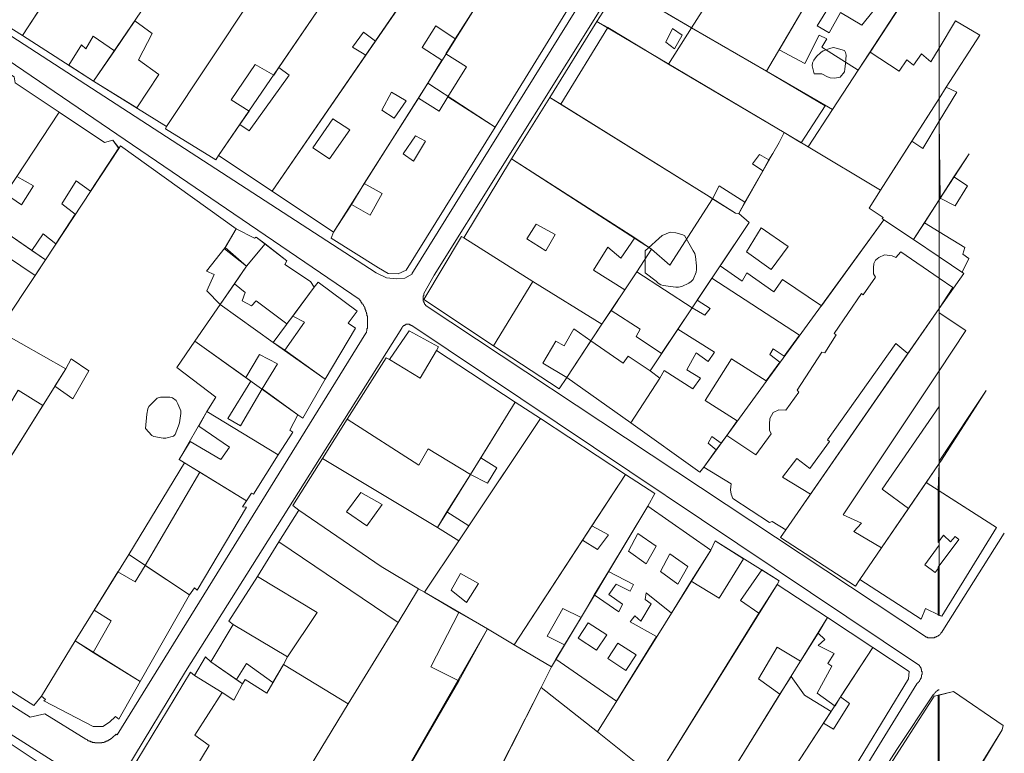
# Model space of a CAD drawing. Units: inches. Extents: x 637 to 4027668, y 158 to 4190805.
# Drawn here: x 1969 to 2149, y 800 to 934 of the extents above; entities that cross this region are included whole.
import ezdxf

# ---------------------------------------------------------------- set-up
doc = ezdxf.new("R2010")
doc.units = ezdxf.units.IN
doc.header["$LTSCALE"] = 2
doc.header["$MEASUREMENT"] = 0
doc.layers.get('0').update_dxf_attribs({"lineweight": 9})
for name, color, linetype, lineweight in [('0BOSJ091C', 3, 'Continuous', 5), ('0CONJ091C', 5, 'Continuous', 5), ('0LOTJ091C', 1, 'Continuous', 5), ('0MAS61', 250, 'Continuous', 5)]:
    doc.layers.add(name, color=color, linetype=linetype, lineweight=lineweight)
doc.layers.add('0CONJ091D', color=5, linetype='Continuous')
doc.layers.add('0LOTJ091D', color=1, linetype='Continuous')

# ---------------------------------------------------------------- blocks, each defined once
blk = doc.blocks.new('limpio')
at = {"layer": '0BOSJ091C', "lineweight": 5}
for points in [[(5527.57, 774.5), (5527.17, 776), (5527.27, 776.5), (5527.47, 777), (5527.97, 777.7), (5528.77, 778.4), (5529.17, 778.7), (5530.57, 779.2), (5531.07, 779.3), (5531.57, 779.2), (5533.07, 778.8), (5533.27, 778.4), (5533.37, 777.9), (5533.27, 776.4), (5533.17, 775.4), (5533.07, 774.9), (5532.27, 773.9), (5531.27, 773.7), (5530.47, 773.8), (5529.97, 774), (5528.97, 774.5), (5527.57, 774.5)], [(5496.67, 738.2), (5496.67, 742.2), (5499.77, 745), (5501.27, 745.6), (5502.27, 745.5), (5503.37, 745.2), (5503.87, 745), (5505.47, 742.2), (5505.77, 741.7), (5505.87, 741.2), (5506.07, 739.5), (5506.07, 738.8), (5505.97, 738.3), (5505.47, 737), (5505.07, 736.6), (5504.67, 736.3), (5503.37, 735.7), (5502.77, 735.6), (5502.27, 735.6), (5499.97, 735.9), (5499.57, 736), (5499.07, 736.3), (5498.67, 736.7), (5496.67, 738.2)], [(5405.47, 709.8), (5405.67, 712.4), (5405.87, 713.4), (5406.07, 713.8), (5407.57, 715.3), (5408.17, 715.5), (5409.87, 715.5), (5410.37, 715.4), (5411.07, 714.9), (5411.37, 714.3), (5411.87, 713), (5411.87, 712.5), (5411.67, 710.8), (5411.47, 710.3), (5410.87, 708.7), (5410.57, 708.4), (5409.17, 708), (5408.67, 708), (5406.97, 708.3), (5406.57, 708.5), (5405.47, 709.8)]]:
    blk.add_lwpolyline(points, dxfattribs=at)
at = {"layer": '0CONJ091C', "color": 250, "lineweight": 5}
for p, q in [((5382.97, 781.5), (5406.77, 817.9)), ((5409.27, 764.9), (5441.27, 813.1)), ((5521.17, 778.9), (5537.47, 806.7)), ((5537.77, 778.5), (5550.37, 797.8)), ((5443.17, 795.3), (5429.77, 775.7)), ((5447.47, 780.5), (5453.77, 789.7)), ((5467.37, 789.4), (5461.97, 780.9)), ((5487.87, 784.1), (5492.07, 790.6)), ((5382.97, 781.5), (5372.17, 788.3)), ((5403.47, 784.2), (5399.77, 778.7)), ((5479.27, 770.2), (5487.87, 784.1)), ((5487.87, 784.1), (5489.87, 783)), ((5500.77, 785.5), (5505.17, 782.9)), ((5481.27, 769), (5489.87, 783)), ((5489.87, 783), (5500.97, 776.3)), ((5505.17, 782.9), (5500.97, 776.3)), ((5505.17, 782.9), (5518.87, 775)), ((5445.67, 777.9), (5447.47, 780.5)), ((5461.97, 780.9), (5460.27, 778.2)), ((5399.77, 778.7), (5395.97, 773.2)), ((5550.37, 770), (5550.37, 779.2)), ((5428.57, 753.1), (5445.67, 777.9)), ((5459.57, 777), (5456.97, 772.8)), ((5535.57, 775.2), (5537.77, 778.5)), ((5395.97, 773.2), (5391.47, 776.1)), ((5429.77, 775.7), (5428.87, 774.3)), ((5500.97, 776.3), (5522.07, 763.8)), ((5518.87, 775), (5529.57, 768.7)), ((5530.87, 768), (5535.57, 775.2)), ((5403.87, 768.3), (5395.97, 773.2)), ((5456.97, 772.8), (5455.27, 770.1)), ((5455.27, 770.1), (5445.37, 754.5)), ((5469.27, 764.8), (5460.67, 770.3)), ((5472.27, 759), (5479.27, 770.2)), ((5479.27, 770.2), (5481.27, 769)), ((5550.37, 770), (5545.37, 762.2)), ((5525.17, 761.9), (5529.57, 768.7)), ((5526.47, 761.2), (5530.87, 768)), ((5389.67, 767.5), (5381.97, 755.8)), ((5424.37, 767.7), (5422.67, 765.3)), ((5409.07, 764.5), (5409.27, 764.9)), ((5418.27, 758.8), (5409.07, 764.5)), ((5422.67, 765.3), (5418.77, 759.6)), ((5550.37, 751.5), (5550.37, 765.9)), ((5522.07, 763.8), (5525.17, 761.9)), ((5400.57, 761), (5395.37, 753.1)), ((5525.17, 761.9), (5526.47, 761.2)), ((5526.47, 761.2), (5539.67, 753.3)), ((5545.37, 762.2), (5539.67, 753.3)), ((5418.77, 759.6), (5418.27, 758.8)), ((5428.57, 753.1), (5418.77, 759.6)), ((5463.57, 744.6), (5472.27, 759)), ((5494.77, 744.6), (5472.27, 759)), ((5518.17, 756.8), (5519.27, 758.8)), ((5514.87, 751.1), (5518.17, 756.8)), ((5445.37, 754.5), (5443.07, 750.7)), ((5439.77, 745.6), (5428.57, 753.1)), ((5443.07, 750.7), (5439.77, 745.6)), ((5513.77, 749), (5514.87, 751.1)), ((5547.67, 747.3), (5550.37, 751.5)), ((5392.57, 748.9), (5389.07, 743.5)), ((5384.67, 742.3), (5376.67, 747.8)), ((5421.97, 746.2), (5419.97, 742.8)), ((5528.87, 732.2), (5540.27, 747.9)), ((5540.27, 747.9), (5545.67, 744.3)), ((5545.67, 744.3), (5547.67, 747.3)), ((5547.67, 747.3), (5550.37, 745.7)), ((5439.37, 744.5), (5439.77, 745.6)), ((5463.57, 744.6), (5476.17, 736.6)), ((5497.87, 742.5), (5494.77, 744.6)), ((5550.37, 741.1), (5550.37, 745.7)), ((5419.97, 742.8), (5423.87, 739.4)), ((5423.87, 739.4), (5427.27, 743.5)), ((5545.67, 744.3), (5550.37, 741.1)), ((5387.17, 740.6), (5384.67, 742.3)), ((5387.17, 740.6), (5385.27, 737.7)), ((5423.87, 739.4), (5421.67, 736.2)), ((5492.97, 735.1), (5495.17, 738.4)), ((5495.17, 738.4), (5505.27, 731.8)), ((5508.87, 737.2), (5506.17, 733.2)), ((5508.87, 737.2), (5524.87, 726.8)), ((5550.37, 720.3), (5550.37, 737.2)), ((5421.67, 736.2), (5419.07, 732.4)), ((5436.27, 735.6), (5432.37, 730.3)), ((5468.97, 724.9), (5476.17, 736.6)), ((5476.17, 736.6), (5488.77, 728.8)), ((5490.47, 731.3), (5492.97, 735.1)), ((5419.07, 732.4), (5414.47, 725.7)), ((5419.07, 732.4), (5428.77, 725.5)), ((5468.97, 724.9), (5456.27, 733.3)), ((5505.27, 731.8), (5502.67, 727.9)), ((5432.37, 730.3), (5431.27, 728.9)), ((5488.77, 728.8), (5490.47, 731.3)), ((5550.37, 731.7), (5544.67, 723.5)), ((5486.77, 725.8), (5488.77, 728.8)), ((5502.67, 727.9), (5499.67, 723.5)), ((5522.07, 723), (5524.87, 726.8)), ((5414.47, 725.7), (5423.77, 719.1)), ((5428.77, 725.5), (5430.87, 724.1)), ((5480.97, 717), (5468.97, 724.9)), ((5482.37, 719.1), (5486.77, 725.8)), ((5430.87, 724.1), (5438.27, 718.8)), ((5458.57, 724), (5472.97, 714.6)), ((5544.67, 723.5), (5526.87, 697.8)), ((5442.27, 711.5), (5449.37, 722.7)), ((5449.37, 722.7), (5449.97, 722.4)), ((5518.77, 718.5), (5521.27, 721.9)), ((5390.87, 720.7), (5388.87, 717.5)), ((5497.57, 720.3), (5499.37, 719)), ((5423.77, 719.1), (5424.67, 718.4)), ((5438.27, 718.8), (5434.17, 711.7)), ((5482.37, 719.1), (5480.97, 717)), ((5494.07, 710.8), (5482.37, 719.1)), ((5499.37, 719), (5494.07, 710.8)), ((5426.77, 717), (5433.27, 712.3)), ((5386.67, 714), (5373.97, 693.7)), ((5466.67, 704.4), (5472.97, 714.6)), ((5472.97, 714.6), (5477.57, 711.6)), ((5416.67, 712.9), (5415.17, 710.2)), ((5416.67, 712.9), (5429.67, 705)), ((5433.27, 712.3), (5434.17, 711.7)), ((5437.77, 704.3), (5442.27, 711.5)), ((5477.57, 711.6), (5464.47, 692)), ((5477.57, 711.6), (5493.07, 701.4)), ((5506.67, 701.8), (5494.07, 710.8)), ((5511.57, 708.5), (5513.47, 711.2)), ((5510.57, 707.1), (5511.57, 708.5)), ((5413.57, 707.4), (5411.57, 704.1)), ((5509.67, 705.9), (5510.57, 707.1)), ((5507.37, 702.7), (5509.67, 705.9)), ((5412.57, 703.5), (5411.57, 704.1)), ((5415.37, 701.8), (5412.57, 703.5)), ((5432.37, 695.7), (5437.77, 704.3)), ((5437.77, 704.3), (5458.77, 691.7)), ((5464.77, 701.4), (5466.67, 704.4)), ((5550.37, 703.4), (5544.77, 695.2)), ((5415.37, 701.8), (5405.37, 684.8)), ((5423.87, 696.6), (5415.37, 701.8)), ((5460.47, 694.6), (5464.77, 701.4)), ((5493.07, 701.4), (5486.97, 692)), ((5493.07, 701.4), (5498.47, 697.9)), ((5507.37, 702.7), (5506.67, 701.8)), ((5498.47, 697.9), (5497.17, 695.6)), ((5526.87, 697.8), (5522.37, 691.3)), ((5429.77, 689.1), (5433.47, 694.9)), ((5433.47, 694.9), (5432.37, 695.7)), ((5458.77, 691.7), (5460.47, 694.6)), ((5460.47, 694.6), (5464.47, 692)), ((5489.97, 683.7), (5497.17, 695.6)), ((5497.17, 695.6), (5508.67, 687.6)), ((5544.77, 695.2), (5539.87, 688)), ((5458.77, 691.7), (5462.67, 689.3)), ((5464.47, 692), (5462.67, 689.3)), ((5486.97, 692), (5485.27, 689.4)), ((5521.37, 689.9), (5522.37, 691.3)), ((5425.87, 682.8), (5429.77, 689.1)), ((5429.77, 689.1), (5451.57, 674.4)), ((5462.67, 689.3), (5456.37, 679.9)), ((5485.27, 689.4), (5472.77, 670.3)), ((5508.67, 687.6), (5509.47, 689.3)), ((5509.47, 689.3), (5514.67, 686)), ((5535.07, 681), (5521.37, 689.9)), ((5505.07, 681.9), (5508.67, 687.6)), ((5539.87, 688), (5535.87, 682.2)), ((5547.77, 684.9), (5550.37, 688.5)), ((5396.07, 676.6), (5400.37, 683.6)), ((5413.47, 679.4), (5405.37, 684.8)), ((5487.37, 679.4), (5489.97, 683.7)), ((5517.97, 684), (5521.17, 682)), ((5550.37, 675.7), (5550.37, 684.5)), ((5420.67, 674.6), (5425.87, 682.8)), ((5501.47, 676.1), (5505.07, 681.9)), ((5521.17, 682), (5520.77, 681.3)), ((5535.87, 682.2), (5535.07, 681)), ((5455.27, 680.5), (5451.57, 674.4)), ((5455.27, 680.5), (5456.37, 679.9)), ((5456.37, 679.9), (5462.67, 676.2)), ((5520.77, 681.3), (5517.47, 676.1)), ((5520.77, 681.3), (5529.97, 675.3)), ((5413.47, 679.4), (5404.47, 663.6)), ((5484.97, 675.3), (5487.37, 679.4)), ((5462.67, 676.2), (5467.87, 673.2)), ((5517.47, 676.1), (5498.87, 646.1)), ((5421.47, 674), (5420.67, 674.6)), ((5451.57, 674.4), (5442.47, 659.5)), ((5481.97, 670.3), (5484.97, 675.3)), ((5528.27, 672.4), (5529.97, 675.3)), ((5529.97, 675.3), (5538.27, 669.8)), ((5417.37, 667.2), (5421.47, 674)), ((5431.37, 668.1), (5421.47, 674)), ((5467.87, 673.2), (5462.67, 663.7)), ((5467.87, 673.2), (5472.77, 670.3)), ((5386.47, 660.9), (5392.57, 671)), ((5392.57, 671), (5395.87, 668.9)), ((5491.47, 660), (5498.77, 671.8)), ((5525.07, 667.3), (5528.27, 672.4)), ((5395.87, 668.9), (5404.47, 663.6)), ((5472.77, 670.3), (5479.57, 666.3)), ((5480.37, 667.7), (5481.97, 670.3)), ((5532.37, 660.8), (5538.27, 669.8)), ((5414.37, 664.7), (5416.37, 668.1)), ((5416.37, 668.1), (5417.37, 667.2)), ((5417.37, 667.2), (5422.07, 664)), ((5430.67, 666.7), (5431.37, 668.1)), ((5479.57, 666.3), (5480.37, 667.7)), ((5480.37, 667.7), (5491.47, 660)), ((5402.47, 646.8), (5413.67, 665.3)), ((5413.67, 665.3), (5414.37, 664.7)), ((5428.67, 663.4), (5430.67, 666.7)), ((5442.47, 659.5), (5430.67, 666.7)), ((5479.57, 666.3), (5477.67, 662.5)), ((5414.37, 664.7), (5419.47, 661.6)), ((5422.07, 664), (5423.17, 663.2)), ((5462.67, 663.7), (5439.67, 624.2)), ((5521.27, 661.3), (5523.37, 664.5)), ((5477.67, 662.5), (5470.37, 648.2)), ((5510.77, 644.3), (5521.27, 661.3)), ((5531.37, 659.1), (5532.37, 660.8)), ((5529.27, 656), (5530.67, 658.1)), ((5520.57, 642.8), (5529.27, 656))]:
    blk.add_line(p, q, dxfattribs=at)
for points in [[(5530.27, 782), (5528.07, 783.3), (5530.27, 786.8), (5528.57, 787.8), (5530.17, 790.8), (5538.27, 785.9), (5536.27, 783.4), (5532.37, 785.7), (5530.27, 782)], [(5481.87, 787.3), (5482.67, 786.5), (5469.27, 764.8)], [(5403.47, 784.2), (5406.67, 781.9), (5404.17, 777.1), (5407.87, 774.4), (5403.87, 768.3)], [(5459.57, 777), (5455.97, 779.3), (5458.47, 783.3), (5461.97, 780.9)], [(5502.07, 779.1), (5500.47, 780.3), (5501.67, 782.8), (5503.47, 781.6), (5502.07, 779.1)], [(5368.17, 782), (5376.57, 776.4), (5377.17, 776.7), (5381.47, 774), (5381.67, 772.9), (5389.67, 767.5)], [(5391.47, 776.1), (5393.77, 779.8), (5394.57, 779.1), (5395.87, 781.4), (5399.77, 778.7)], [(5445.67, 777.9), (5443.27, 779.4), (5445.27, 782.1), (5447.47, 780.5)], [(5521.17, 778.9), (5525.87, 776.4), (5528.47, 781.6), (5529.87, 780.9), (5528.97, 779.4), (5535.57, 775.2)], [(5537.77, 778.5), (5543.07, 775), (5544.47, 777.1), (5545.67, 776.1), (5547.17, 778.2), (5548.87, 776.7), (5550.37, 779.2)], [(5460.27, 778.2), (5464.07, 775.8), (5460.67, 770.3)], [(5424.37, 767.7), (5421.07, 769.8), (5425.47, 776.2), (5428.87, 774.3)], [(5429.77, 775.7), (5431.67, 774.3), (5424.37, 764.1), (5422.67, 765.3)], [(5450.87, 766.4), (5448.57, 767.9), (5450.37, 771.2), (5453.07, 769.6), (5450.87, 766.4)], [(5460.67, 770.3), (5459.07, 767.7), (5455.27, 770.1)], [(5481.27, 769), (5508.37, 752.1), (5508.97, 751.7)], [(5389.67, 767.5), (5397.97, 762), (5399.47, 762.4), (5400.57, 761)], [(5439.07, 759), (5435.97, 761), (5439.67, 766.3), (5442.77, 764.3), (5439.07, 759)], [(5469.27, 764.8), (5453.07, 738.7), (5451.57, 738), (5449.77, 738.1), (5447.97, 739.1), (5439.37, 744.5)], [(5550.37, 765.9), (5547.37, 760.9), (5545.37, 762.2)], [(5454.37, 758.6), (5452.47, 759.9), (5454.77, 763.2), (5456.57, 762.2), (5454.37, 758.6)], [(5519.27, 758.8), (5519.97, 760), (5521.17, 762), (5522.07, 763.8)], [(5518.17, 756.8), (5516.27, 758.1), (5517.57, 759.8), (5519.27, 758.8)], [(5381.97, 755.8), (5384.97, 754.1), (5382.77, 750.6), (5379.87, 752.6)], [(5395.37, 753.1), (5392.77, 755), (5390.17, 750.8), (5392.57, 748.9)], [(5445.37, 754.5), (5448.67, 752.7), (5446.47, 748.7), (5443.07, 750.7)], [(5508.97, 751.7), (5510.17, 754.1), (5514.87, 751.1)], [(5508.97, 751.7), (5501.17, 739.6), (5497.87, 742.5)], [(5508.97, 751.7), (5513.17, 749.1), (5513.77, 749)], [(5539.67, 753.3), (5537.57, 750), (5540.17, 748.3), (5539.97, 748.1), (5540.27, 747.9)], [(5513.77, 749), (5515.67, 747.4), (5510.37, 739.5)], [(5421.97, 746.2), (5425.37, 744.5), (5425.67, 744.7), (5427.27, 743.5)], [(5478.57, 742.2), (5475.07, 744.4), (5476.77, 747.1), (5480.27, 745.2), (5478.57, 742.2)], [(5519.67, 738.8), (5515.17, 742), (5517.87, 746.4), (5522.77, 743), (5519.67, 738.8)], [(5389.07, 743.5), (5386.77, 745.3), (5384.67, 742.3)], [(5456.27, 733.3), (5463.17, 744.8), (5463.57, 744.6)], [(5492.97, 735.1), (5487.27, 738.7), (5489.87, 742.9), (5492.27, 740.9), (5494.77, 744.6)], [(5385.27, 737.7), (5377.37, 743), (5372.77, 736.7)], [(5419.07, 732.4), (5416.67, 734.9), (5417.97, 737.9), (5416.57, 738.5), (5419.97, 742.8)], [(5427.27, 743.5), (5431.27, 740.4), (5430.87, 739.7), (5435.57, 736.6), (5436.27, 735.6)], [(5511.57, 708.5), (5516.87, 705), (5519.67, 708.8), (5519.37, 709.5), (5519.37, 710.6), (5519.47, 711.6), (5520.07, 712.7), (5521.07, 713.2), (5522.37, 713.1), (5524.77, 716.4), (5524.47, 716.8), (5528.97, 723.7), (5529.47, 723.6), (5531.57, 726.9), (5531.17, 727.1), (5536.17, 734.4), (5536.47, 734.2), (5538.77, 737.4), (5538.37, 738), (5538.37, 739.1), (5538.47, 739.9), (5538.77, 740.5), (5539.37, 741), (5540.37, 741.5), (5541.77, 741.3), (5542.47, 741), (5543.37, 742), (5550.37, 737.2)], [(5528.87, 732.2), (5521.77, 737), (5520.17, 734.7), (5515.27, 738.2), (5514.37, 736.7), (5510.37, 739.5)], [(5421.67, 736.2), (5423.67, 734.6), (5423.07, 733.1), (5424.77, 732.2), (5425.67, 733.1), (5431.27, 728.9)], [(5436.27, 735.6), (5436.97, 736.5), (5444.07, 731.2), (5442.47, 729), (5443.77, 728.1), (5438.27, 718.8)], [(5506.17, 733.2), (5508.57, 731.7), (5507.57, 730.5), (5505.27, 731.8)], [(5432.37, 730.3), (5434.47, 729.2), (5430.87, 724.1)], [(5490.47, 731.3), (5495.77, 727.9), (5495.07, 726.6), (5499.67, 723.5)], [(5486.77, 725.8), (5483.67, 728), (5481.87, 724.9), (5480.37, 725.7), (5477.97, 721.7), (5482.37, 719.1)], [(5499.37, 719), (5500.17, 720.4), (5505.37, 717), (5506.77, 719), (5504.27, 720.5), (5505.97, 723.6), (5508.17, 722), (5509.37, 723.7), (5502.67, 727.9)], [(5414.47, 725.7), (5411.17, 720.9), (5418.27, 715.5), (5416.67, 712.9)], [(5497.57, 720.3), (5493.57, 723), (5492.67, 721.7), (5486.77, 725.8)], [(5526.87, 697.8), (5521.77, 700.9), (5524.37, 704.3), (5526.77, 702.5), (5530.37, 707.4), (5529.97, 707.7), (5542.47, 725.3), (5544.67, 723.5)], [(5423.77, 719.1), (5426.27, 723.3), (5429.57, 721.6), (5426.77, 717)], [(5449.97, 722.4), (5455.57, 719), (5458.57, 724)], [(5522.07, 723), (5520.07, 724.3), (5519.47, 723.3), (5521.27, 721.9)], [(5388.87, 717.5), (5392.17, 715.2), (5395.07, 720.3), (5391.87, 722.5), (5390.87, 720.7)], [(5513.47, 711.2), (5507.67, 714.9), (5512.47, 722.5), (5518.77, 718.5)], [(5550.37, 720.3), (5532.87, 694), (5536.17, 692.5), (5534.77, 691), (5539.87, 688)], [(5426.77, 717), (5422.77, 710.3), (5420.47, 711.6), (5424.67, 718.4)], [(5370.97, 713.1), (5377.37, 708.8), (5382.17, 716.8), (5386.67, 714)], [(5433.27, 712.3), (5431.77, 709.5), (5432.37, 709.1), (5429.67, 705)], [(5544.77, 695.2), (5539.97, 698.7), (5550.37, 713.8)], [(5550.37, 688.5), (5550.37, 713.8)], [(5464.77, 701.4), (5457.07, 706.1), (5455.37, 703.1), (5442.27, 711.5)], [(5413.57, 707.4), (5419.17, 704.1), (5420.77, 706.4), (5415.17, 710.2)], [(5509.67, 705.9), (5508.17, 707.1), (5508.87, 708.3), (5510.57, 707.1)], [(5429.67, 705), (5425.17, 697.8), (5424.77, 698), (5423.87, 696.6)], [(5466.67, 704.4), (5469.57, 702.6), (5467.87, 699.8), (5464.77, 701.4)], [(5522.37, 691.3), (5519.87, 692.8), (5519.37, 692.6), (5512.67, 697), (5512.37, 697.8), (5512.27, 698.6), (5512.37, 699.7), (5507.37, 702.7)], [(5375.37, 655.8), (5389.67, 646.3), (5389.07, 645.5), (5390.37, 644.8), (5389.67, 643.5), (5390.57, 642.7), (5357.87, 592.3)], [(5445.87, 692), (5442.17, 694.6), (5444.77, 698.1), (5448.67, 695.9), (5445.87, 692)], [(5423.87, 696.6), (5423.17, 695.5), (5423.87, 695.4), (5414.87, 680.3), (5414.37, 680.7), (5413.47, 679.4)], [(5433.47, 694.9), (5448.47, 684.6), (5455.27, 680.5)], [(5486.97, 692), (5489.97, 690.4), (5487.97, 687.7), (5485.27, 689.4)], [(5496.87, 685.1), (5493.67, 687.4), (5495.37, 690.6), (5498.67, 688.3), (5496.87, 685.1)], [(5502.67, 681.4), (5499.47, 683.7), (5501.17, 686.9), (5504.47, 684.6), (5502.67, 681.4)], [(5514.67, 686), (5510.17, 678.8), (5505.07, 681.9)], [(5405.37, 684.8), (5403.57, 681.8), (5400.37, 683.6)], [(5464.07, 678), (5461.27, 680.3), (5462.97, 683.3), (5466.27, 681.5), (5464.07, 678)], [(5489.97, 683.7), (5494.57, 681.3), (5493.97, 680.1), (5491.37, 681.4), (5490.07, 679.5), (5492.57, 677.7), (5491.87, 676.3), (5487.37, 679.4)], [(5517.97, 684), (5514.07, 678.4), (5517.47, 676.1)], [(5550.37, 684.5), (5549.67, 683.5), (5547.77, 684.9)], [(5431.37, 668.1), (5436.77, 676.2), (5425.87, 682.8)], [(5550.37, 675.7), (5547.87, 676.9), (5547.07, 675), (5535.87, 682.2)], [(5501.47, 676.1), (5496.87, 679.8), (5496.67, 678.6), (5497.77, 677.8), (5495.87, 674.6), (5494.77, 675.6), (5493.97, 674.5), (5498.77, 671.8)], [(5396.07, 676.6), (5399.17, 674.7), (5395.87, 668.9)], [(5462.67, 663.7), (5457.57, 666.3), (5462.67, 676.2)], [(5484.97, 675.3), (5481.67, 676.9), (5478.77, 671.9), (5481.97, 670.3)], [(5487.77, 669.3), (5484.47, 671.5), (5486.27, 674.3), (5489.67, 672.1), (5487.77, 669.3)], [(5528.27, 672.4), (5529.47, 671.3), (5528.27, 670.2), (5531.17, 668.7), (5530.07, 666.9), (5530.77, 666.4), (5528.07, 661.5), (5531.37, 659.1)], [(5493.17, 665.6), (5489.87, 667.8), (5491.67, 670.6), (5495.07, 668.5), (5493.17, 665.6)], [(5525.07, 667.3), (5520.77, 669.9), (5517.37, 664.1), (5521.27, 661.3)], [(5538.27, 669.8), (5544.87, 665.4), (5544.77, 664.1), (5528.47, 637.3)], [(5422.07, 664), (5423.87, 666.9), (5428.67, 663.4)], [(5404.47, 663.6), (5400.57, 656.7), (5399.97, 657.2), (5398.87, 656.2), (5397.67, 655.4), (5395.87, 655.4), (5386.87, 660.1), (5387.17, 660.3), (5386.47, 660.9)], [(5523.37, 664.5), (5525.77, 661.1), (5530.67, 658.1)], [(5419.47, 661.6), (5421.57, 660.2), (5423.17, 663.2)], [(5410.97, 641.9), (5417.07, 651.9), (5414.47, 653.8), (5419.47, 661.6)], [(5532.37, 660.8), (5533.97, 659.6), (5531.07, 654.9), (5529.27, 656)]]:
    blk.add_lwpolyline(points, dxfattribs=at)
at = {"layer": '0CONJ091D', "color": 250, "lineweight": 5}
for p, q in [((5557.77, 781.6), (5551.67, 772.1)), ((5550.37, 779.2), (5550.37, 770)), ((5551.67, 772.1), (5550.37, 770)), ((5550.37, 765.9), (5550.57, 751.8)), ((5553.07, 755.7), (5555.87, 759.9)), ((5550.57, 751.8), (5553.07, 755.7)), ((5550.37, 737.2), (5550.37, 731.7)), ((5550.37, 737.2), (5552.87, 735.5)), ((5552.87, 735.5), (5550.37, 731.7)), ((5550.37, 730.9), (5550.37, 720.3)), ((5550.37, 703.8), (5558.97, 716.7)), ((5550.17, 698.5), (5550.17, 689)), ((5560.87, 691.7), (5550.17, 698.5)), ((5550.17, 684.5), (5550.17, 675.7)), ((5550.17, 661.1), (5550.17, 641.5)), ((5552.27, 639.2), (5561.87, 654.8))]:
    blk.add_line(p, q, dxfattribs=at)
for points in [[(5550.37, 779.2), (5553.37, 784.2), (5557.77, 781.6)], [(5551.67, 772.1), (5553.57, 771.2), (5550.37, 765.9)], [(5553.07, 755.7), (5555.57, 754.1), (5553.27, 750.4), (5550.57, 751.8)], [(5550.57, 751.8), (5550.37, 751.5), (5550.37, 745.7)], [(5550.37, 745.7), (5555.07, 742.8), (5554.67, 741.6), (5555.77, 740.8), (5554.57, 738.3)], [(5550.37, 730.9), (5555.27, 727.7), (5550.37, 720.3)], [(5550.37, 713.8), (5550.37, 703.4), (5550.17, 698.5)], [(5560.87, 691.7), (5550.87, 675.5), (5550.17, 675.7)], [(5550.17, 689), (5551.17, 690.3), (5552.47, 689.1), (5553.27, 690.1), (5553.97, 689.5), (5550.17, 684.5)], [(5550.17, 661.1), (5552.97, 661.8), (5562.07, 655.6), (5561.87, 654.8)]]:
    blk.add_lwpolyline(points, dxfattribs=at)
at = {"layer": '0LOTJ091C', "color": 250, "lineweight": 5}
for p, q in [((5428.57, 821.2), (5395.97, 773.2)), ((5409.27, 764.9), (5441.27, 813.1)), ((5518.87, 775), (5541.97, 814.3)), ((5451.07, 806.9), (5418.77, 759.6)), ((5428.57, 753.1), (5461.17, 800.5)), ((5505.17, 782.9), (5514.87, 798.3)), ((5530.87, 768), (5550.37, 797.8)), ((5550.37, 751.5), (5550.37, 797.8)), ((5470.57, 794.5), (5456.97, 772.8)), ((5487.87, 784.1), (5492.07, 790.6)), ((5492.07, 790.6), (5505.17, 782.9)), ((5382.97, 781.5), (5372.17, 788.3)), ((5479.27, 770.2), (5487.87, 784.1)), ((5487.87, 784.1), (5522.07, 763.8)), ((5505.17, 782.9), (5518.87, 775)), ((5395.97, 773.2), (5382.97, 781.5)), ((5518.87, 775), (5530.87, 768)), ((5409.27, 764.9), (5395.97, 773.2)), ((5456.97, 772.8), (5439.77, 745.6)), ((5469.27, 764.8), (5456.97, 772.8)), ((5472.27, 759), (5479.27, 770.2)), ((5550.37, 770), (5539.67, 753.3)), ((5526.47, 761.2), (5530.87, 768)), ((5389.67, 767.5), (5376.67, 747.8)), ((5522.07, 763.8), (5526.47, 761.2)), ((5400.57, 760.9), (5387.17, 740.6)), ((5526.47, 761.2), (5539.67, 753.3)), ((5428.57, 753.1), (5418.77, 759.6)), ((5463.57, 744.6), (5472.27, 759)), ((5439.77, 745.6), (5428.57, 753.1)), ((5545.67, 744.3), (5550.37, 751.5)), ((5550.37, 731.7), (5550.37, 751.5)), ((5387.17, 740.6), (5376.67, 747.8)), ((5507.37, 702.7), (5540.27, 747.9)), ((5540.27, 747.9), (5545.67, 744.3)), ((5463.57, 744.6), (5476.17, 736.6)), ((5545.67, 744.3), (5550.37, 741.1)), ((5387.17, 740.6), (5380.87, 731)), ((5488.77, 728.8), (5495.17, 738.4)), ((5495.17, 738.4), (5505.27, 731.8)), ((5436.27, 735.6), (5428.77, 725.5)), ((5468.97, 724.9), (5476.17, 736.6)), ((5476.17, 736.6), (5488.77, 728.8)), ((5419.07, 732.4), (5414.47, 725.7)), ((5419.07, 732.4), (5428.77, 725.5)), ((5550.37, 731.7), (5522.37, 691.3)), ((5482.37, 719.1), (5488.77, 728.8)), ((5414.47, 725.7), (5433.27, 712.3)), ((5428.77, 725.5), (5438.27, 718.8)), ((5494.07, 710.8), (5482.37, 719.1)), ((5464.77, 701.4), (5472.97, 714.6)), ((5472.97, 714.6), (5477.57, 711.6)), ((5416.67, 712.9), (5429.67, 705)), ((5437.77, 704.3), (5442.27, 711.5)), ((5477.57, 711.6), (5462.67, 689.3)), ((5477.57, 711.6), (5493.07, 701.4)), ((5402.37, 686.8), (5412.57, 703.5)), ((5423.87, 696.6), (5412.57, 703.5)), ((5437.77, 704.3), (5458.77, 691.7)), ((5550.37, 703.4), (5547.99, 699.93)), ((5458.77, 691.7), (5464.77, 701.4)), ((5493.07, 701.4), (5472.77, 670.3)), ((5547.99, 699.93), (5535.87, 682.2)), ((5550.37, 698.42), (5547.99, 699.93)), ((5429.77, 689.1), (5433.47, 694.9)), ((5479.57, 666.3), (5497.17, 695.6)), ((5497.17, 695.6), (5508.67, 687.6)), ((5458.77, 691.7), (5462.67, 689.3)), ((5425.87, 682.8), (5429.77, 689.1)), ((5429.77, 689.1), (5451.57, 674.4)), ((5462.67, 689.3), (5456.37, 679.9)), ((5487.97, 654.4), (5508.67, 687.6)), ((5392.57, 671), (5402.37, 686.8)), ((5413.47, 679.4), (5402.37, 686.8)), ((5455.27, 680.5), (5451.57, 674.4)), ((5455.27, 680.5), (5456.37, 679.9)), ((5456.37, 679.9), (5467.87, 673.2)), ((5520.77, 681.3), (5498.87, 646.1)), ((5520.77, 681.3), (5529.97, 675.3)), ((5413.47, 679.4), (5404.47, 663.6)), ((5451.57, 674.4), (5442.47, 659.5)), ((5507.87, 639.6), (5529.97, 675.3)), ((5529.97, 675.3), (5538.27, 669.8)), ((5417.37, 667.2), (5421.47, 674)), ((5431.37, 668.1), (5421.47, 674)), ((5467.87, 673.2), (5439.67, 624.2)), ((5467.87, 673.2), (5472.77, 670.3)), ((5386.47, 660.9), (5392.57, 671)), ((5392.57, 671), (5404.47, 663.6)), ((5472.77, 670.3), (5479.57, 666.3)), ((5520.57, 642.8), (5538.27, 669.8)), ((5417.37, 667.2), (5423.17, 663.2)), ((5430.67, 666.7), (5431.37, 668.1)), ((5442.47, 659.5), (5430.67, 666.7)), ((5479.57, 666.3), (5477.67, 662.5)), ((5414.37, 664.7), (5419.47, 661.6)), ((5477.67, 662.5), (5453.87, 615.4)), ((5477.67, 662.5), (5487.97, 654.4)), ((5550.37, 607.3), (5550.37, 661.1)), ((5442.47, 659.5), (5425.97, 632.6)), ((5487.97, 654.4), (5495.27, 648.6))]:
    blk.add_line(p, q, dxfattribs=at)
for points in [[(5382.97, 781.5), (5406.77, 817.9), (5412.37, 814.3), (5415.67, 819.8)], [(5481.87, 787.3), (5482.67, 786.5), (5469.27, 764.8)], [(5368.17, 782), (5376.57, 776.4), (5377.17, 776.7), (5381.47, 774), (5381.67, 772.9), (5389.67, 767.5)], [(5479.27, 770.2), (5508.37, 752.1), (5513.17, 749.1), (5513.77, 749)], [(5389.67, 767.5), (5397.97, 762), (5399.47, 762.4), (5400.57, 760.9)], [(5418.77, 759.6), (5418.27, 758.8), (5409.07, 764.5), (5409.27, 764.9)], [(5469.27, 764.8), (5453.07, 738.7), (5451.57, 738), (5449.77, 738.1), (5447.97, 739.1), (5439.37, 744.5), (5439.77, 745.6)], [(5513.77, 749), (5519.97, 760), (5521.17, 762), (5522.07, 763.8)], [(5400.57, 760.9), (5400.87, 761.4), (5421.97, 746.2)], [(5495.17, 738.4), (5497.87, 742.5), (5472.27, 759)], [(5539.67, 753.3), (5537.57, 750), (5540.17, 748.3), (5539.97, 748.1), (5540.27, 747.9)], [(5513.77, 749), (5515.67, 747.4), (5505.27, 731.8)], [(5421.97, 746.2), (5419.87, 742.6), (5423.87, 739.4), (5419.07, 732.4)], [(5421.97, 746.2), (5425.37, 744.5), (5425.67, 744.7), (5431.27, 740.4), (5430.87, 739.7), (5435.57, 736.6), (5436.27, 735.6)], [(5468.97, 724.9), (5456.27, 733.3), (5463.17, 744.8), (5463.57, 744.6)], [(5436.27, 735.6), (5436.97, 736.5), (5444.07, 731.2), (5442.47, 729), (5443.77, 728.1), (5438.27, 718.8)], [(5505.27, 731.8), (5497.57, 720.3), (5499.37, 719), (5494.07, 710.8)], [(5535.87, 682.2), (5547.07, 675), (5547.87, 676.9), (5550.37, 675.7), (5550.37, 731.7)], [(5378.57, 727.6), (5390.87, 720.7), (5361.77, 674.3)], [(5442.27, 711.5), (5449.37, 722.7), (5449.97, 722.4), (5453.57, 727.6), (5458.97, 724.7), (5458.57, 724), (5472.97, 714.6)], [(5414.47, 725.7), (5411.17, 720.9), (5418.27, 715.5), (5416.67, 712.9)], [(5482.37, 719.1), (5480.97, 717), (5468.97, 724.9)], [(5438.27, 718.8), (5434.17, 711.7), (5433.27, 712.3)], [(5416.67, 712.9), (5411.57, 704.1), (5412.57, 703.5)], [(5433.27, 712.3), (5431.77, 709.5), (5432.37, 709.1), (5429.67, 705)], [(5464.77, 701.4), (5457.07, 706.1), (5455.37, 703.1), (5442.27, 711.5)], [(5507.37, 702.7), (5506.67, 701.8), (5494.07, 710.8)], [(5429.67, 705), (5425.17, 697.8), (5424.77, 698), (5423.87, 696.6)], [(5433.47, 694.9), (5432.37, 695.7), (5437.77, 704.3)], [(5493.07, 701.4), (5498.47, 697.9), (5497.17, 695.6)], [(5522.37, 691.3), (5519.87, 692.8), (5519.37, 692.6), (5512.67, 697), (5512.37, 697.8), (5512.27, 698.6), (5512.37, 699.7), (5507.37, 702.7)], [(5375.37, 655.8), (5389.67, 646.3), (5389.07, 645.5), (5390.37, 644.8), (5389.67, 643.5), (5390.57, 642.7), (5357.87, 592.3)], [(5423.87, 696.6), (5423.17, 695.5), (5423.87, 695.4), (5414.87, 680.3), (5414.37, 680.7), (5413.47, 679.4)], [(5433.47, 694.9), (5448.47, 684.6), (5455.27, 680.5)], [(5535.87, 682.2), (5535.07, 681), (5521.37, 689.9), (5522.37, 691.3)], [(5508.67, 687.6), (5509.47, 689.3), (5521.17, 682), (5520.77, 681.3)], [(5421.47, 674), (5420.67, 674.6), (5425.87, 682.8)], [(5431.37, 668.1), (5436.77, 676.2), (5425.87, 682.8)], [(5386.47, 660.9), (5385.07, 659.2), (5372.77, 667), (5373.07, 667.4), (5361.77, 674.3)], [(5538.27, 669.8), (5544.87, 665.4), (5544.77, 664.1), (5528.47, 637.3)], [(5414.37, 664.7), (5416.37, 668.1), (5417.37, 667.2)], [(5410.97, 641.9), (5410.67, 641.3), (5402.47, 646.8), (5413.67, 665.3), (5414.37, 664.7)], [(5423.17, 663.2), (5423.67, 664), (5427.57, 661.5), (5430.67, 666.7)], [(5404.47, 663.6), (5400.57, 656.7), (5399.97, 657.2), (5398.87, 656.2), (5397.67, 655.4), (5395.87, 655.4), (5386.87, 660.1), (5387.17, 660.3), (5386.47, 660.9)], [(5419.47, 661.6), (5421.57, 660.2), (5423.17, 663.2)], [(5410.97, 641.9), (5417.07, 651.9), (5414.47, 653.8), (5419.47, 661.6)], [(5540.77, 646.5), (5540.37, 646.8), (5549.47, 660.9), (5550.37, 661.1)]]:
    blk.add_lwpolyline(points, dxfattribs=at)
at = {"layer": '0LOTJ091D', "color": 250, "lineweight": 5}
for p, q in [((5550.37, 797.8), (5550.37, 751.5)), ((5550.37, 751.5), (5555.87, 759.9)), ((5550.37, 751.5), (5550.37, 731.7)), ((5550.37, 741.1), (5554.87, 738.1)), ((5554.87, 738.1), (5550.37, 731.7)), ((5550.37, 731.7), (5550.37, 675.7)), ((5550.77, 704), (5558.97, 716.7)), ((5550.37, 703.4), (5550.77, 704)), ((5560.87, 691.7), (5550.37, 698.4)), ((5550.37, 661.1), (5550.37, 607.3)), ((5552.37, 639.1), (5561.87, 654.8))]:
    blk.add_line(p, q, dxfattribs=at)
for points in [[(5560.87, 691.7), (5550.87, 675.5), (5550.37, 675.7)], [(5550.37, 661.1), (5552.97, 661.8), (5562.07, 655.6), (5561.87, 654.8)]]:
    blk.add_lwpolyline(points, dxfattribs=at)
at = {"layer": '0MAS61', "color": 250, "lineweight": 5}
for points in [[(5359.47, 795.3), (5447.57, 738.2), (5449.47, 737.3), (5451.27, 737.1), (5452.77, 737.2), (5454.17, 738), (5454.07, 738), (5511.17, 829.8)], [(5550.37, 672.1), (5550.37, 672), (5550.17, 672), (5550.17, 671.9), (5550.07, 671.9), (5549.97, 671.8), (5549.87, 671.8), (5549.77, 671.7), (5549.57, 671.7), (5549.47, 671.6), (5548.27, 671.6), (5548.27, 671.7), (5547.97, 671.7), (5547.87, 671.8), (5456.67, 732.2), (5456.57, 732.3), (5456.57, 732.4), (5456.47, 732.4), (5456.47, 732.5), (5456.37, 732.5), (5456.37, 732.7), (5456.27, 732.7), (5456.27, 733), (5456.17, 733), (5456.17, 734), (5456.27, 734), (5456.27, 734.4), (5458.17, 737.8), (5494.47, 795.9)], [(5305.67, 706.9), (5384.37, 657.1), (5387.07, 657.7), (5394.57, 653.1), (5394.67, 653), (5394.77, 653), (5394.87, 652.9), (5394.97, 652.8), (5395.17, 652.8), (5395.17, 652.7), (5395.37, 652.7), (5395.37, 652.6), (5395.67, 652.6), (5395.77, 652.5), (5396.17, 652.5), (5396.17, 652.4), (5397.47, 652.4), (5397.47, 652.5), (5397.87, 652.5), (5397.97, 652.6), (5398.17, 652.6), (5398.17, 652.7), (5398.37, 652.7), (5398.47, 652.8), (5398.57, 652.8), (5398.67, 652.9), (5398.77, 652.9), (5398.87, 653), (5398.97, 653), (5398.97, 653.1), (5399.07, 653.1), (5399.17, 653.2), (5399.27, 653.2), (5399.27, 653.3), (5399.37, 653.3), (5399.37, 653.4), (5399.47, 653.4), (5399.47, 653.5), (5399.57, 653.5), (5399.57, 653.6), (5399.67, 653.6), (5399.77, 653.7), (5400.07, 654), (5400.27, 653.9), (5445.67, 727.2), (5445.77, 727.3), (5445.77, 727.5), (5445.87, 727.6), (5445.87, 728), (5445.97, 728.1), (5445.97, 730.3), (5445.87, 730.4), (5445.87, 730.7), (5445.77, 730.8), (5445.77, 731), (5445.67, 731.1), (5445.67, 731.3), (5445.57, 731.5), (5445.57, 731.6), (5445.47, 731.7), (5445.47, 731.9), (5445.37, 732), (5445.37, 732.1), (5445.27, 732.2), (5445.27, 732.3), (5445.17, 732.4), (5445.17, 732.5), (5445.07, 732.5), (5444.97, 732.6), (5444.97, 732.7), (5444.87, 732.8), (5444.77, 732.9), (5444.77, 733), (5444.57, 733.2), (5444.57, 733.3), (5444.47, 733.4), (5360.27, 790.7)], [(5452.27, 728.1), (5452.27, 728.2), (5452.37, 728.3), (5452.37, 728.4), (5452.47, 728.4), (5452.47, 728.5), (5452.57, 728.5), (5452.57, 728.6), (5452.77, 728.6), (5452.77, 728.7), (5452.97, 728.7), (5452.97, 728.8), (5453.67, 728.8), (5453.67, 728.7), (5453.87, 728.7), (5453.87, 728.6), (5454.07, 728.6), (5546.77, 666.5), (5546.87, 666.4), (5546.87, 666.3), (5546.97, 666.3), (5546.97, 666.1), (5547.07, 666.1), (5547.07, 665.8), (5547.17, 665.8), (5547.17, 665.4), (5547.27, 665.4), (5547.27, 664.9), (5547.17, 664.8), (5547.17, 664.4), (5547.07, 664.4), (5547.07, 664.2), (5546.97, 664.1), (5546.97, 664), (5546.87, 663.9), (5546.87, 663.8), (5546.77, 663.8), (5546.77, 663.6), (5546.67, 663.6), (5546.57, 663.5), (5546.57, 663.4), (5546.47, 663.4), (5546.47, 663.3), (5546.37, 663.3), (5546.27, 663.2), (5529.57, 636)], [(5401.87, 647.4), (5412.77, 665.4), (5452.27, 728.1)], [(5304.67, 702.3), (5391.57, 647.2)], [(5550.37, 672.1), (5550.57, 672.2), (5550.67, 672.4), (5550.87, 672.6), (5551.07, 672.9), (5562.27, 690.7)], [(5550.37, 662.1), (5550.27, 662.1), (5550.17, 662), (5550.07, 662), (5550.07, 661.9), (5549.97, 661.9), (5549.87, 661.8), (5549.77, 661.7), (5549.67, 661.6), (5549.57, 661.5), (5549.47, 661.4), (5549.37, 661.3), (5549.37, 661.2), (5549.27, 661.2), (5542.67, 651.2), (5526.37, 625.8), (5501.57, 585.8), (5501.47, 584.7), (5501.67, 583.9), (5502.07, 582.7), (5502.57, 582), (5550.37, 552.2)]]:
    blk.add_lwpolyline(points, dxfattribs=at)
blk = doc.blocks.new('A$C786C0F3C')
blk.add_blockref('limpio', (-5053.67, -739.1))

msp = doc.modelspace()

# ---------------------------------------------------------------- block references
msp.add_blockref('A$C786C0F3C', (1640.167, 888.866))

doc.saveas('drawing.dxf')
